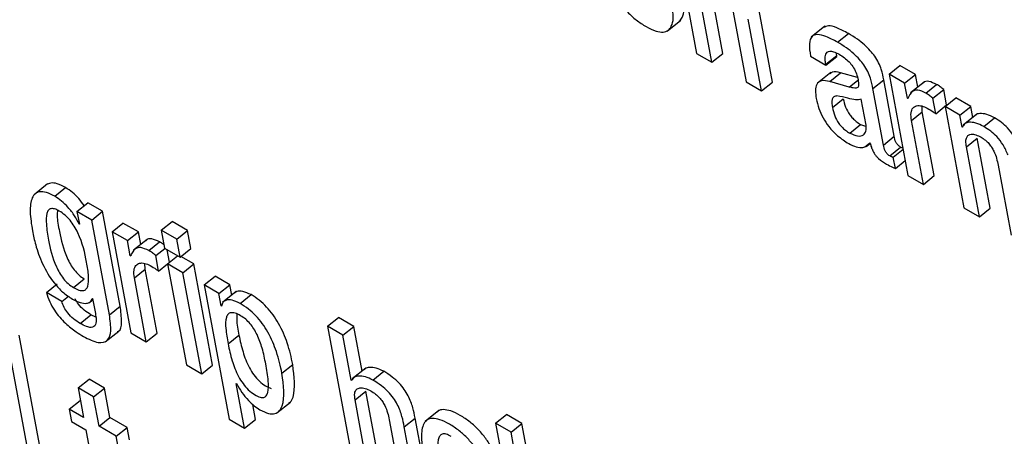
# Model space of a CAD drawing. Units: inches. Extents: x 0.1 to 10.8, y 0.2 to 8.4.
# Drawn here: x 9.1 to 9.1, y 5.9 to 5.9 of the extents above; entities that cross this region are included whole.
import ezdxf

# ---------------------------------------------------------------- set-up
doc = ezdxf.new("R2010")
doc.units = ezdxf.units.IN
doc.header["$MEASUREMENT"] = 0

msp = doc.modelspace()

# ---------------------------------------------------------------- linework, layer by layer
at = {"color": 7, "linetype": 'Continuous', "lineweight": 25}
for p, q in [((9.09579411, 5.89746815), (9.09643175, 5.89404817)), ((9.09695493, 5.89374615), (9.09651471, 5.89610723)), ((9.09732218, 5.8940406), (9.09688197, 5.89640168)), ((9.0976689, 5.89544093), (9.09810912, 5.89307985)), ((9.09899955, 5.89307227), (9.09854742, 5.89549723)), ((9.09543686, 5.89480188), (9.09589593, 5.89516994)), ((9.09863229, 5.89277783), (9.09818017, 5.89520278)), ((9.10077303, 5.89496344), (9.10031396, 5.89459538)), ((9.10120231, 5.89442576), (9.10156957, 5.89472021)), ((9.09643175, 5.89404817), (9.09695493, 5.89374615)), ((9.09695493, 5.89374615), (9.09732218, 5.8940406)), ((9.10028918, 5.89395099), (9.10081236, 5.89364896)), ((9.1008064, 5.8936809), (9.10117366, 5.89397535)), ((9.10081236, 5.89364896), (9.10117961, 5.89394341)), ((9.10117366, 5.89397535), (9.10116198, 5.89406292)), ((9.10117961, 5.89394341), (9.10117366, 5.89397535)), ((9.10097985, 5.89340414), (9.10052078, 5.89303608)), ((9.10081236, 5.89364896), (9.1008064, 5.8936809)), ((9.10294606, 5.89333941), (9.10331332, 5.89363386)), ((9.10383675, 5.89333169), (9.10331332, 5.89363386)), ((9.09810912, 5.89307985), (9.09863229, 5.89277783)), ((9.09863229, 5.89277783), (9.09899955, 5.89307227)), ((9.1009374, 5.89309852), (9.10130466, 5.89339297)), ((9.10160202, 5.89290855), (9.1009374, 5.89309852)), ((9.10187902, 5.8932288), (9.10130466, 5.89339297)), ((9.10240137, 5.892857), (9.10276863, 5.89315145)), ((9.10312446, 5.89124295), (9.10276863, 5.89315145)), ((9.10294606, 5.89333941), (9.10358371, 5.88991943)), ((9.1034695, 5.89303724), (9.10294606, 5.89333941)), ((9.1034695, 5.89303724), (9.10383675, 5.89333169)), ((9.1041337, 5.89307854), (9.10367462, 5.89271048)), ((9.10391643, 5.89290435), (9.10383675, 5.89333169)), ((9.1027572, 5.8909485), (9.10240137, 5.892857)), ((9.10356458, 5.89252727), (9.1034695, 5.89303724)), ((9.10418864, 5.89270179), (9.1045559, 5.89299624)), ((9.10442654, 5.8925297), (9.10479379, 5.89282415)), ((9.10489115, 5.89230198), (9.10479379, 5.89282415)), ((9.10103001, 5.89221322), (9.10139727, 5.89250767)), ((9.10216594, 5.89161446), (9.10200168, 5.89249548)), ((9.10356458, 5.89252727), (9.10360285, 5.89255795)), ((9.10357701, 5.89252009), (9.10356458, 5.89252727)), ((9.10452389, 5.89200753), (9.10442654, 5.8925297)), ((9.10484163, 5.89224512), (9.10520889, 5.89253957)), ((9.1057072, 5.8922519), (9.10520889, 5.89253957)), ((9.10370381, 5.89178049), (9.10407107, 5.89207494)), ((9.10407107, 5.89207494), (9.1040619, 5.89226592)), ((9.1044744, 5.88991171), (9.10407107, 5.89207494)), ((9.10452389, 5.89200753), (9.10489115, 5.89230198)), ((9.10484163, 5.89224512), (9.10547928, 5.88882515)), ((9.10533995, 5.89195745), (9.10484163, 5.89224512)), ((9.10533995, 5.89195745), (9.1057072, 5.8922519)), ((9.10577671, 5.89187909), (9.1057072, 5.8922519)), ((9.10410714, 5.88961726), (9.10370381, 5.89178049)), ((9.10541484, 5.89155576), (9.10533995, 5.89195745)), ((9.10591618, 5.89199091), (9.10545711, 5.89162285)), ((9.10614713, 5.89157118), (9.10651439, 5.89186563)), ((9.10161352, 5.891352), (9.10198078, 5.89164645)), ((9.10198078, 5.89164645), (9.10214737, 5.89158665)), ((9.10541484, 5.89155576), (9.10545671, 5.89158932)), ((9.10542753, 5.89154843), (9.10541484, 5.89155576)), ((9.1027572, 5.8909485), (9.10312446, 5.89124295)), ((9.10556249, 5.89088406), (9.10592975, 5.89117851)), ((9.10636997, 5.88881742), (9.10592975, 5.89117851)), ((9.10217279, 5.89089531), (9.10230872, 5.8910043)), ((9.10229302, 5.89102276), (9.10230545, 5.89101558)), ((9.1029705, 5.89058045), (9.10333776, 5.8908749)), ((9.10308913, 5.89054047), (9.10341866, 5.89080467)), ((9.10600271, 5.88852298), (9.10556249, 5.89088406)), ((9.10316044, 5.89015799), (9.10308913, 5.89054047)), ((9.10316044, 5.89015799), (9.10348997, 5.89042219)), ((9.10663549, 5.89026463), (9.10707571, 5.88790355)), ((9.10358371, 5.88991943), (9.10410714, 5.88961726)), ((9.10410714, 5.88961726), (9.1044744, 5.88991171)), ((9.07447846, 5.88963592), (9.07401939, 5.88926786)), ((9.07471983, 5.88921335), (9.07508708, 5.88950779)), ((9.07547279, 5.88869896), (9.07584004, 5.88899341)), ((9.07633836, 5.88870574), (9.07584004, 5.88899341)), ((9.10547928, 5.88882515), (9.10600271, 5.88852298)), ((9.10600271, 5.88852298), (9.10636997, 5.88881742)), ((9.07547279, 5.88869896), (9.07555359, 5.88826559)), ((9.0759711, 5.88841129), (9.07547279, 5.88869896)), ((9.0759711, 5.88841129), (9.07633836, 5.88870574)), ((9.07656837, 5.88520788), (9.0759711, 5.88841129)), ((9.07693563, 5.88550232), (9.07633836, 5.88870574)), ((9.0755409, 5.88827292), (9.07555075, 5.88828081)), ((9.07555359, 5.88826559), (9.0755409, 5.88827292)), ((9.07665742, 5.88801509), (9.07702468, 5.88830954)), ((9.07754786, 5.88800751), (9.07702468, 5.88830954)), ((9.07832256, 5.88806687), (9.07868981, 5.88836132)), ((9.07921324, 5.88805915), (9.07868981, 5.88836132)), ((9.07665742, 5.88801509), (9.07729507, 5.88459511)), ((9.0771806, 5.88771306), (9.07665742, 5.88801509)), ((9.0771806, 5.88771306), (9.07754786, 5.88800751)), ((9.07784494, 5.8877543), (9.07738587, 5.88738624)), ((9.07762756, 5.88758002), (9.07754786, 5.88800751)), ((9.07884599, 5.8877647), (9.07832256, 5.88806687)), ((9.07832256, 5.88806687), (9.07843657, 5.88745537)), ((9.07884599, 5.8877647), (9.07921324, 5.88805915)), ((9.07896, 5.8871532), (9.07884599, 5.8877647)), ((9.07932726, 5.88744765), (9.07921324, 5.88805915)), ((9.07727568, 5.88720309), (9.0771806, 5.88771306)), ((9.07789974, 5.88737762), (9.078267, 5.88767207)), ((9.07813775, 5.88720616), (9.07844355, 5.88745134)), ((9.07843657, 5.88745537), (9.07896, 5.8871532)), ((9.07896, 5.8871532), (9.07932726, 5.88744765)), ((9.07727568, 5.88720309), (9.07731467, 5.88723435)), ((9.07728837, 5.88719577), (9.07727568, 5.88720309)), ((9.07823525, 5.88668321), (9.07813775, 5.88720616)), ((9.07860109, 5.88698526), (9.07852271, 5.88740564)), ((9.07853422, 5.88693164), (9.07887312, 5.88720336)), ((9.0794249, 5.88692392), (9.07898835, 5.88717593)), ((9.07741487, 5.88645657), (9.07778213, 5.88675102)), ((9.07778213, 5.88675102), (9.07777297, 5.88694195)), ((9.0781855, 5.88458754), (9.07778213, 5.88675102)), ((9.07823525, 5.88668321), (9.07853563, 5.88692404)), ((9.07905765, 5.88662947), (9.07853422, 5.88693164)), ((9.07853422, 5.88693164), (9.07917186, 5.88351166)), ((9.07905765, 5.88662947), (9.0794249, 5.88692392)), ((9.08006255, 5.88350394), (9.0794249, 5.88692392)), ((9.07535069, 5.88612724), (9.07571795, 5.88642169)), ((9.07781824, 5.88429309), (9.07741487, 5.88645657)), ((9.07969529, 5.88320949), (9.07905765, 5.88662947)), ((9.07977518, 5.88621525), (9.08014243, 5.8865097)), ((9.08064024, 5.88622232), (9.08014243, 5.8865097)), ((9.07443633, 5.88596019), (9.07480359, 5.88625464)), ((9.07977518, 5.88621525), (9.08062221, 5.88167225)), ((9.08027298, 5.88592787), (9.07977518, 5.88621525)), ((9.08027298, 5.88592787), (9.08064024, 5.88622232)), ((9.08070643, 5.88586732), (9.08064024, 5.88622232)), ((9.07495977, 5.88565802), (9.07443633, 5.88596019)), ((9.07495977, 5.88565802), (9.07518115, 5.88583551)), ((9.07598729, 5.88575974), (9.07599972, 5.88575257)), ((9.07599972, 5.88575257), (9.07608294, 5.88530621)), ((9.08035141, 5.88550722), (9.08027298, 5.88592787)), ((9.08085742, 5.88598838), (9.08039835, 5.88562032)), ((9.08099263, 5.88559213), (9.08135989, 5.88588658)), ((9.07586943, 5.88560667), (9.07600644, 5.88571652)), ((9.07656837, 5.88520788), (9.07693563, 5.88550232)), ((9.08035141, 5.88550722), (9.08037303, 5.88552455)), ((9.08036384, 5.88550004), (9.08035141, 5.88550722)), ((9.07557678, 5.88491463), (9.07594404, 5.88520908)), ((9.0761112, 5.88512855), (9.07594404, 5.88520908)), ((9.0839471, 5.88481989), (9.08431436, 5.88511434)), ((9.08483703, 5.88481261), (9.08431436, 5.88511434)), ((9.0839471, 5.88481989), (9.0847964, 5.88026468)), ((9.08446977, 5.88451816), (9.0839471, 5.88481989)), ((9.08446977, 5.88451816), (9.08483703, 5.88481261)), ((9.08511855, 5.88330268), (9.08483703, 5.88481261)), ((9.07436319, 5.87996071), (9.07351389, 5.88451591)), ((9.07642808, 5.88428863), (9.07688715, 5.88465669)), ((9.07729507, 5.88459511), (9.07781824, 5.88429309)), ((9.07781824, 5.88429309), (9.0781855, 5.88458754)), ((9.08058549, 5.88422141), (9.08095274, 5.88451586)), ((9.0847539, 5.88299422), (9.08446977, 5.88451816)), ((9.07399594, 5.87966626), (9.07314663, 5.88422147)), ((9.07917186, 5.88351166), (9.07969529, 5.88320949)), ((9.07969529, 5.88320949), (9.08006255, 5.88350394)), ((9.08240703, 5.88322663), (9.08277429, 5.88352108)), ((9.08524309, 5.88340253), (9.08478402, 5.88303447)), ((9.08548227, 5.88300032), (9.08584953, 5.88329477)), ((9.0755116, 5.88273108), (9.07587886, 5.88302552)), ((9.07640203, 5.8827235), (9.07587886, 5.88302552)), ((9.08086302, 5.88288225), (9.08087545, 5.88287507)), ((9.08114488, 5.88137051), (9.08086302, 5.88288225)), ((9.0847539, 5.88299422), (9.08481618, 5.88304415)), ((9.08476634, 5.88298704), (9.0847539, 5.88299422)), ((9.0755116, 5.88273108), (9.07569712, 5.88173606)), ((9.07603478, 5.88242905), (9.0755116, 5.88273108)), ((9.07603478, 5.88242905), (9.07640203, 5.8827235)), ((9.07622029, 5.88143404), (9.07603478, 5.88242905)), ((9.07658755, 5.88172849), (9.07640203, 5.8827235)), ((9.08487886, 5.88232404), (9.08524611, 5.88261848)), ((9.08568633, 5.8802574), (9.08524611, 5.88261848)), ((9.07521073, 5.88201685), (9.07557799, 5.8823113)), ((9.0755913, 5.88230361), (9.07557799, 5.8823113)), ((9.08151213, 5.88166496), (9.08141686, 5.88217594)), ((9.08223397, 5.88188579), (9.08269304, 5.88225385)), ((9.08531907, 5.87996295), (9.08487886, 5.88232404)), ((9.07521073, 5.88201685), (9.07528916, 5.8815962)), ((9.07569712, 5.88173606), (9.07521073, 5.88201685)), ((9.08771155, 5.88196619), (9.08725248, 5.88159813)), ((9.0896338, 5.88153702), (9.09000106, 5.88183147)), ((9.09052449, 5.8815293), (9.09000106, 5.88183147)), ((9.07528916, 5.8815962), (9.07577555, 5.88131541)), ((9.07622029, 5.88143404), (9.07658755, 5.88172849)), ((9.07680031, 5.8810992), (9.07622029, 5.88143404)), ((9.07716756, 5.88139365), (9.07658755, 5.88172849)), ((9.08062221, 5.88167225), (9.08114488, 5.88137051)), ((9.08114488, 5.88137051), (9.08151213, 5.88166496)), ((9.08603355, 5.88165744), (9.08647377, 5.87929636)), ((9.08654431, 5.88141959), (9.08691157, 5.88171404)), ((9.08699644, 5.87899463), (9.08654431, 5.88141959)), ((9.0873637, 5.87928908), (9.08691157, 5.88171404)), ((9.09015724, 5.88123485), (9.0896338, 5.88153702)), ((9.0896338, 5.88153702), (9.09048311, 5.87698182)), ((9.09015724, 5.88123485), (9.09052449, 5.8815293)), ((9.0913738, 5.8769741), (9.09052449, 5.8815293)), ((9.07577555, 5.88131541), (9.07621586, 5.87895381)), ((9.07680031, 5.8810992), (9.07716756, 5.88139365)), ((9.07687874, 5.88067856), (9.07680031, 5.8810992)), ((9.07724599, 5.880973), (9.07716756, 5.88139365)), ((9.09100654, 5.87667965), (9.09015724, 5.88123485))]:
    msp.add_line(p, q, dxfattribs=at)
at = {"color": 8, "linetype": 'Continuous', "lineweight": 25}
msp.add_line((9.10160202, 5.89290855), (9.10189526, 5.89314365), dxfattribs=at)
at = {"color": 7, "linetype": 'Continuous', "lineweight": 25}
for points, knots in [([(9.09324096, 5.89737637), (9.09328344, 5.89717405), (9.0933605, 5.896807), (9.09355775, 5.89625871), (9.09380761, 5.89579899), (9.09409692, 5.89543625), (9.09440477, 5.89515391), (9.09461543, 5.89502231), (9.0947274, 5.89495237)], [0, 0, 0, 0, 0.24751303, 0.44905283, 0.6157438, 0.7355082, 0.85942368, 1, 1, 1, 1]), ([(9.09584856, 5.8951348), (9.09588434, 5.89517259), (9.09597494, 5.8952683), (9.09602408, 5.89550311), (9.09600075, 5.89571656), (9.09599042, 5.89581109)], [0, 0, 0, 0, 0.26662989, 0.67520376, 1, 1, 1, 1]), ([(9.0947274, 5.89495237), (9.09484172, 5.89489333), (9.09505349, 5.89478398), (9.09531005, 5.89475317), (9.09548305, 5.89481856), (9.09560257, 5.89497541), (9.09565778, 5.89520749), (9.09563379, 5.89542175), (9.09562317, 5.89551665)], [0, 0, 0, 0, 0.18982281, 0.35159946, 0.49879766, 0.63822412, 0.83977607, 1, 1, 1, 1]), ([(9.10156957, 5.89472021), (9.10143762, 5.89479128), (9.10119876, 5.89491992), (9.10089389, 5.89500683), (9.10078128, 5.89494649), (9.10073174, 5.89491994)], [0, 0, 0, 0, 0.40875669, 0.73992977, 1, 1, 1, 1]), ([(9.10120231, 5.89442576), (9.10106957, 5.89449784), (9.10082926, 5.89462832), (9.10052332, 5.89470675), (9.10031015, 5.89463466), (9.1002267, 5.89436786), (9.10026691, 5.89409957), (9.10028918, 5.89395099)], [0, 0, 0, 0, 0.22072126, 0.39954877, 0.55770977, 0.75505032, 1, 1, 1, 1]), ([(9.10240137, 5.892857), (9.10237945, 5.89297218), (9.10233293, 5.89321665), (9.10216057, 5.89357954), (9.10193903, 5.89385788), (9.10173782, 5.89405555), (9.10148519, 5.89425409), (9.10130324, 5.89436451), (9.10120231, 5.89442576)], [0, 0, 0, 0, 0.20727416, 0.43993597, 0.54443088, 0.66620263, 0.81485988, 1, 1, 1, 1]), ([(9.10276863, 5.89315145), (9.10274671, 5.89326663), (9.10270019, 5.8935111), (9.10252782, 5.89387399), (9.10230628, 5.89415233), (9.10210508, 5.89434999), (9.10185245, 5.89454854), (9.10167049, 5.89465896), (9.10156957, 5.89472021)], [0, 0, 0, 0, 0.20727416, 0.43993597, 0.54443088, 0.66620263, 0.81485988, 1, 1, 1, 1]), ([(9.1008064, 5.8936809), (9.10079807, 5.89373216), (9.10077728, 5.89386013), (9.10079024, 5.89400519), (9.10085101, 5.89409835), (9.10093924, 5.89413313), (9.10107759, 5.89411291), (9.10119236, 5.89405277), (9.10125562, 5.89401962)], [0, 0, 0, 0, 0.15401174, 0.38452365, 0.51275094, 0.6503019, 0.80725262, 1, 1, 1, 1]), ([(9.10125562, 5.89401962), (9.10131619, 5.89398195), (9.10142859, 5.89391204), (9.10158975, 5.8937686), (9.1017295, 5.89359886), (9.10183917, 5.89339881), (9.10186974, 5.89327278), (9.10188601, 5.89320572)], [0, 0, 0, 0, 0.21727042, 0.40319259, 0.57187871, 0.77218262, 1, 1, 1, 1]), ([(9.10130466, 5.89339297), (9.10119991, 5.89341771), (9.10104779, 5.89345364), (9.10097199, 5.89337412), (9.10094838, 5.89334935)], [0, 0, 0, 0, 0.688622524, 1, 1, 1, 1]), ([(9.1009374, 5.89309852), (9.10083745, 5.89311702), (9.1006464, 5.89315238), (9.10049115, 5.89301831), (9.10044483, 5.89279514), (9.10047069, 5.892613), (9.10048434, 5.89251687)], [0, 0, 0, 0, 0.28556664, 0.54584786, 0.76032826, 1, 1, 1, 1]), ([(9.10188601, 5.89320572), (9.10190049, 5.89313683), (9.10192608, 5.89301503), (9.10190386, 5.89289374), (9.10182416, 5.89286938), (9.10172729, 5.89287638), (9.10164751, 5.89289687), (9.10160202, 5.89290855)], [0, 0, 0, 0, 0.280178541, 0.495459801, 0.621908969, 0.78445592, 1, 1, 1, 1]), ([(9.1045559, 5.89299624), (9.1044645, 5.89303826), (9.10428837, 5.89311924), (9.10413568, 5.89310097), (9.10409947, 5.89304268), (9.10409439, 5.8930345)], [0, 0, 0, 0, 0.48111038, 0.92720005, 1, 1, 1, 1]), ([(9.10418864, 5.89270179), (9.10409549, 5.89274581), (9.10391596, 5.89283064), (9.10368893, 5.89276663), (9.10362017, 5.89261516), (9.10357701, 5.89252009)], [0, 0, 0, 0, 0.28650162, 0.55214839, 1, 1, 1, 1]), ([(9.10479379, 5.89282415), (9.10475566, 5.89285725), (9.10467609, 5.89292632), (9.10459705, 5.8929723), (9.1045559, 5.89299624)], [0, 0, 0, 0, 0.47931268, 1, 1, 1, 1]), ([(9.10048434, 5.89251687), (9.10050909, 5.89240728), (9.10055555, 5.89220157), (9.10069946, 5.89187278), (9.1009148, 5.89154278), (9.10122556, 5.89122141), (9.10145504, 5.89107575), (9.10157971, 5.89099661)], [0, 0, 0, 0, 0.20622189, 0.3870962, 0.55420689, 0.75780365, 1, 1, 1, 1]), ([(9.10118463, 5.892608), (9.10114719, 5.89260214), (9.1010733, 5.89259056), (9.10101557, 5.89250593), (9.10100432, 5.89237503), (9.10102085, 5.89227091), (9.10103001, 5.89221322)], [0, 0, 0, 0, 0.25304046, 0.49930627, 0.72254199, 1, 1, 1, 1]), ([(9.10200168, 5.89249548), (9.10194219, 5.89248282), (9.10181475, 5.89245569), (9.10151118, 5.89255341), (9.10130638, 5.89258765), (9.10118463, 5.892608)], [0, 0, 0, 0, 0.26207037, 0.5613268, 1, 1, 1, 1]), ([(9.10139727, 5.89250767), (9.10141747, 5.89241709), (9.10145465, 5.89225044), (9.1015789, 5.89201022), (9.1017165, 5.89184549), (9.10184385, 5.89173164), (9.10193274, 5.89167633), (9.10198078, 5.89164645)], [0, 0, 0, 0, 0.30413539, 0.55962333, 0.68994867, 0.83245828, 1, 1, 1, 1]), ([(9.10442654, 5.8925297), (9.1043884, 5.89256281), (9.10430883, 5.89263187), (9.10422979, 5.89267785), (9.10418864, 5.89270179)], [0, 0, 0, 0, 0.47931268, 1, 1, 1, 1]), ([(9.10103001, 5.89221322), (9.10105022, 5.89212265), (9.1010874, 5.89195599), (9.10121164, 5.89171577), (9.10134925, 5.89155104), (9.1014766, 5.89143719), (9.10156549, 5.89138189), (9.10161352, 5.891352)], [0, 0, 0, 0, 0.30413539, 0.55962333, 0.68994867, 0.83245828, 1, 1, 1, 1]), ([(9.10370381, 5.89178049), (9.10369285, 5.89187282), (9.10367255, 5.89204388), (9.10374246, 5.89220874), (9.10387077, 5.8922847), (9.10403848, 5.89228759), (9.10417557, 5.89222412), (9.10423853, 5.89219497)], [0, 0, 0, 0, 0.242966328, 0.450146933, 0.635905287, 0.832792608, 1, 1, 1, 1]), ([(9.10423853, 5.89219497), (9.10430563, 5.89215465), (9.10440027, 5.89209777), (9.10449602, 5.89202787), (9.10452389, 5.89200753)], [0, 0, 0, 0, 0.70892826, 1, 1, 1, 1]), ([(9.10651439, 5.89186563), (9.10642312, 5.89191125), (9.10623962, 5.89200298), (9.10602973, 5.89201766), (9.10590399, 5.89199775), (9.10587451, 5.89195473), (9.10587244, 5.89195171)], [0, 0, 0, 0, 0.35005456, 0.7037504, 0.97918643, 1, 1, 1, 1]), ([(9.10733803, 5.89090657), (9.10728818, 5.89102048), (9.10719597, 5.89123117), (9.10697378, 5.89152016), (9.10674025, 5.89172648), (9.10659321, 5.89181707), (9.10651439, 5.89186563)], [0, 0, 0, 0, 0.299148954, 0.553281358, 0.760517475, 1, 1, 1, 1]), ([(9.10161352, 5.891352), (9.1017068, 5.89131035), (9.10189351, 5.89122698), (9.10207782, 5.89127445), (9.10218073, 5.89140234), (9.10217087, 5.89154385), (9.10216594, 5.89161446)], [0, 0, 0, 0, 0.2814439, 0.56339464, 0.78213228, 1, 1, 1, 1]), ([(9.10614713, 5.89157118), (9.10605624, 5.89161635), (9.1058735, 5.89170715), (9.10565831, 5.89172829), (9.10549931, 5.8916811), (9.10545145, 5.89159265), (9.10542753, 5.89154843)], [0, 0, 0, 0, 0.27903905, 0.56098068, 0.78053905, 1, 1, 1, 1]), ([(9.10697077, 5.89061212), (9.10692092, 5.89072604), (9.10682871, 5.89093672), (9.10660652, 5.89122571), (9.106373, 5.89143203), (9.10622596, 5.89152262), (9.10614713, 5.89157118)], [0, 0, 0, 0, 0.29914895, 0.55328136, 0.76051747, 1, 1, 1, 1]), ([(9.10333776, 5.8908749), (9.10331957, 5.89088619), (9.10328667, 5.89090662), (9.1032403, 5.89094913), (9.10320431, 5.89099516), (9.10314717, 5.89110042), (9.10313474, 5.89117844), (9.10312446, 5.89124295)], [0, 0, 0, 0, 0.14873602, 0.26904278, 0.37637907, 0.48430195, 1, 1, 1, 1]), ([(9.10556249, 5.89088406), (9.10555323, 5.89095039), (9.10553617, 5.89107262), (9.10556385, 5.89120669), (9.10562655, 5.89128546), (9.10573086, 5.8913211), (9.1058759, 5.89130422), (9.10599939, 5.89124237), (9.1060574, 5.89121331)], [0, 0, 0, 0, 0.19408504, 0.357659792, 0.501847312, 0.634759399, 0.828440268, 1, 1, 1, 1]), ([(9.1060574, 5.89121331), (9.10610629, 5.89118243), (9.10619595, 5.89112579), (9.10632235, 5.89100368), (9.10642038, 5.89087394), (9.10656502, 5.89061285), (9.10660418, 5.89041932), (9.10663549, 5.89026463)], [0, 0, 0, 0, 0.15643925, 0.28690018, 0.40656577, 0.52568346, 1, 1, 1, 1]), ([(9.10157971, 5.89099661), (9.10166619, 5.89095458), (9.10184152, 5.89086936), (9.10211562, 5.89084357), (9.10222532, 5.89095437), (9.10229302, 5.89102276)], [0, 0, 0, 0, 0.2714699, 0.55038949, 1, 1, 1, 1]), ([(9.10230545, 5.89101558), (9.10231758, 5.89096912), (9.10233949, 5.89088518), (9.10239005, 5.89076155), (9.10244869, 5.89065601), (9.10251434, 5.89056702), (9.10265012, 5.89042436), (9.10276763, 5.89035637), (9.10286091, 5.8903024)], [0, 0, 0, 0, 0.175856, 0.31774431, 0.43495958, 0.53711564, 0.6325804, 1, 1, 1, 1]), ([(9.1029705, 5.89058045), (9.10295232, 5.89059174), (9.10291942, 5.89061217), (9.10287304, 5.89065468), (9.10283705, 5.89070071), (9.10277991, 5.89080597), (9.10276748, 5.89088399), (9.1027572, 5.8909485)], [0, 0, 0, 0, 0.14873602, 0.26904278, 0.37637907, 0.48430195, 1, 1, 1, 1]), ([(9.1034122, 5.89083933), (9.10341077, 5.89083966), (9.10338829, 5.89084493), (9.1033622, 5.8908604), (9.10333776, 5.8908749)], [0, 0, 0, 0, 0.06326397, 1, 1, 1, 1]), ([(9.10308913, 5.89054047), (9.10308262, 5.89053951), (9.10306849, 5.89053744), (9.10302886, 5.89054821), (9.10299438, 5.89056726), (9.1029705, 5.89058045)], [0, 0, 0, 0, 0.2078612, 0.45141537, 1, 1, 1, 1]), ([(9.10286091, 5.8903024), (9.10292954, 5.89026595), (9.103031, 5.89021207), (9.1031288, 5.89017121), (9.10316044, 5.89015799)], [0, 0, 0, 0, 0.67643024, 1, 1, 1, 1]), ([(9.07508708, 5.88950779), (9.07499047, 5.88955741), (9.07480755, 5.88965134), (9.07457756, 5.88968074), (9.07448051, 5.88962533), (9.07443313, 5.88959828)], [0, 0, 0, 0, 0.36426065, 0.68967518, 1, 1, 1, 1]), ([(9.07572042, 5.8888975), (9.07566088, 5.88897871), (9.0755406, 5.88914275), (9.07531649, 5.88935688), (9.07516497, 5.88945656), (9.07508708, 5.88950779)], [0, 0, 0, 0, 0.32273448, 0.65188986, 1, 1, 1, 1]), ([(9.07471983, 5.88921335), (9.07462293, 5.88926331), (9.07443946, 5.88935792), (9.07421168, 5.88938291), (9.07405036, 5.88931382), (9.0739108, 5.88910662), (9.0738657, 5.88868103), (9.07393042, 5.8882638), (9.07396457, 5.88804359)], [0, 0, 0, 0, 0.12613466, 0.23881785, 0.34855903, 0.46291559, 0.71652779, 1, 1, 1, 1]), ([(9.0755409, 5.88827292), (9.07549617, 5.88836621), (9.07540245, 5.88856168), (9.07518499, 5.88883205), (9.07495026, 5.88906272), (9.07479806, 5.88916221), (9.07471983, 5.88921335)], [0, 0, 0, 0, 0.25116485, 0.52626474, 0.75650311, 1, 1, 1, 1]), ([(9.07487388, 5.88871498), (9.07481839, 5.88874346), (9.07471279, 5.88879767), (9.07458319, 5.88880416), (9.07449601, 5.88874633), (9.07442511, 5.8885817), (9.0744271, 5.88823496), (9.07452146, 5.88763996), (9.07464523, 5.88708504), (9.07487379, 5.88662541), (9.07500663, 5.88642549), (9.07517266, 5.88624394), (9.0752895, 5.88616735), (9.07535069, 5.88612724)], [0, 0, 0, 0, 0.05366735, 0.10214253, 0.15152304, 0.20655417, 0.34231936, 0.51597224, 0.77903579, 0.83709959, 0.89058695, 0.9426967, 1, 1, 1, 1]), ([(9.07481231, 5.88874374), (9.07480765, 5.88868379), (9.07479106, 5.88847048), (9.07489717, 5.88792762), (9.07501197, 5.88737991), (9.0752411, 5.88691982), (9.07537387, 5.88671995), (9.07553992, 5.88653839), (9.07565676, 5.8864618), (9.07571795, 5.88642169)], [0, 0, 0, 0, 0.09355848, 0.33289376, 0.69545837, 0.7754842, 0.8492026, 0.92102232, 1, 1, 1, 1]), ([(9.07535069, 5.88612724), (9.07541491, 5.88609376), (9.07553504, 5.88603112), (9.07568401, 5.88601317), (9.0757853, 5.88606202), (9.07586714, 5.88621139), (9.07587442, 5.88652684), (9.07577993, 5.88712224), (9.07565203, 5.88769355), (9.07538978, 5.88819534), (9.07524353, 5.88840432), (9.07506432, 5.88859166), (9.07493951, 5.88867248), (9.07487388, 5.88871498)], [0, 0, 0, 0, 0.06024056, 0.11270966, 0.16332732, 0.21687499, 0.34141981, 0.49091827, 0.77281034, 0.83173903, 0.88623734, 0.94017359, 1, 1, 1, 1]), ([(9.07396457, 5.88804359), (9.07399762, 5.88788787), (9.07407251, 5.88753492), (9.07427883, 5.88694188), (9.07460804, 5.88636172), (9.07499562, 5.88594659), (9.0752058, 5.88580957), (9.0753178, 5.88573657)], [0, 0, 0, 0, 0.20428659, 0.46304129, 0.71969122, 0.85063995, 1, 1, 1, 1]), ([(9.078267, 5.88767207), (9.07817565, 5.88771405), (9.07799957, 5.88779499), (9.0778469, 5.88777675), (9.07781071, 5.88771844), (9.07780564, 5.88771026)], [0, 0, 0, 0, 0.48103938, 0.92722772, 1, 1, 1, 1]), ([(9.07789974, 5.88737762), (9.07780664, 5.8874216), (9.07762716, 5.88750639), (9.07740016, 5.8874424), (9.07733148, 5.88729088), (9.07728837, 5.88719577)], [0, 0, 0, 0, 0.286441717, 0.55213089, 1, 1, 1, 1]), ([(9.0784143, 5.88757478), (9.07840646, 5.88758131), (9.07835713, 5.88762238), (9.07830818, 5.88764937), (9.078267, 5.88767207)], [0, 0, 0, 0, 0.15895732, 1, 1, 1, 1]), ([(9.07813775, 5.88720616), (9.07809963, 5.88723903), (9.07801999, 5.8873077), (9.07794095, 5.88735366), (9.07789974, 5.88737762)], [0, 0, 0, 0, 0.47863347, 1, 1, 1, 1]), ([(9.07741487, 5.88645657), (9.07740392, 5.8865489), (9.07738362, 5.88671997), (9.0774536, 5.88688479), (9.07758199, 5.8869607), (9.07774975, 5.88696355), (9.07788687, 5.88690006), (9.07794984, 5.88687091)], [0, 0, 0, 0, 0.24293317, 0.45010469, 0.63587744, 0.8327907, 1, 1, 1, 1]), ([(9.07794984, 5.88687091), (9.07801692, 5.88683056), (9.07811159, 5.88677361), (9.07820735, 5.8867036), (9.07823525, 5.88668321)], [0, 0, 0, 0, 0.708606651, 1, 1, 1, 1]), ([(9.07443633, 5.88596019), (9.07446979, 5.88585536), (9.07453129, 5.88566266), (9.07469435, 5.88537011), (9.07488026, 5.88512324), (9.07513015, 5.88486304), (9.07540769, 5.88464279), (9.0756103, 5.88452162), (9.07569276, 5.88447231)], [0, 0, 0, 0, 0.18406907, 0.33838848, 0.47657044, 0.60633871, 0.83977276, 1, 1, 1, 1]), ([(9.0753178, 5.88573657), (9.0754076, 5.88569133), (9.07558349, 5.88560271), (9.07578749, 5.88558246), (9.07592987, 5.88563169), (9.0759682, 5.88571718), (9.07598729, 5.88575974)], [0, 0, 0, 0, 0.29355525, 0.57500792, 0.78841683, 1, 1, 1, 1]), ([(9.07594404, 5.88520908), (9.0758699, 5.88525624), (9.07572808, 5.88534646), (9.07552811, 5.88554251), (9.07544318, 5.88568451), (9.0754058, 5.88574699)], [0, 0, 0, 0, 0.38012774, 0.72722986, 1, 1, 1, 1]), ([(9.08135989, 5.88588658), (9.08126567, 5.88593092), (9.08108368, 5.88601656), (9.08090132, 5.88601488), (9.0808369, 5.88596105), (9.08081707, 5.88594447)], [0, 0, 0, 0, 0.42625217, 0.82333385, 1, 1, 1, 1]), ([(9.08277429, 5.88352108), (9.08272225, 5.88376017), (9.08262707, 5.88419754), (9.08237884, 5.88478781), (9.08211489, 5.88520442), (9.08189011, 5.8854762), (9.08163085, 5.88571569), (9.08145333, 5.88582765), (9.08135989, 5.88588658)], [0, 0, 0, 0, 0.3021551, 0.55273216, 0.66296345, 0.76897765, 0.87840376, 1, 1, 1, 1]), ([(9.07557678, 5.88491463), (9.07550226, 5.88496187), (9.07535968, 5.88505223), (9.07516458, 5.88524734), (9.07502166, 5.88546397), (9.07498132, 5.88559044), (9.07495977, 5.88565802)], [0, 0, 0, 0, 0.28950157, 0.55385115, 0.76159023, 1, 1, 1, 1]), ([(9.07682858, 5.88463901), (9.07684441, 5.88464232), (9.07696237, 5.88466699), (9.07699816, 5.88499291), (9.0769582, 5.88531845), (9.07693563, 5.88550232)], [0, 0, 0, 0, 0.06315283, 0.47085911, 1, 1, 1, 1]), ([(9.08099263, 5.88559213), (9.0808976, 5.88563742), (9.08071403, 5.8857249), (9.08052127, 5.88571111), (9.08040004, 5.8856371), (9.08037553, 5.88554427), (9.08036384, 5.88550004)], [0, 0, 0, 0, 0.30967408, 0.59815566, 0.80853336, 1, 1, 1, 1]), ([(9.08240703, 5.88322663), (9.082355, 5.88346572), (9.08225981, 5.8839031), (9.08201159, 5.88449336), (9.08174763, 5.88490997), (9.08152285, 5.88518175), (9.0812636, 5.88542124), (9.08108607, 5.8855332), (9.08099263, 5.88559213)], [0, 0, 0, 0, 0.3021551, 0.55273216, 0.66296345, 0.76897765, 0.87840376, 1, 1, 1, 1]), ([(9.07608294, 5.88530621), (9.07609682, 5.88523299), (9.07612721, 5.88507266), (9.07612092, 5.88489207), (9.07604922, 5.88479513), (9.07594472, 5.88476842), (9.07578261, 5.88480454), (9.07565058, 5.88487516), (9.07557678, 5.88491463)], [0, 0, 0, 0, 0.1863866, 0.40809222, 0.52546728, 0.65379227, 0.80647478, 1, 1, 1, 1]), ([(9.07569276, 5.88447231), (9.07586601, 5.88438388), (9.07619981, 5.88421351), (9.07653893, 5.88430871), (9.0766448, 5.88467874), (9.07659596, 5.88501689), (9.07656837, 5.88520788)], [0, 0, 0, 0, 0.25762342, 0.49638587, 0.71555358, 1, 1, 1, 1]), ([(9.08185924, 5.88354286), (9.08182366, 5.88371744), (9.08175956, 5.884032), (9.08161903, 5.88444023), (9.08146458, 5.88472697), (9.08133263, 5.88490913), (9.0811753, 5.88506568), (9.0809984, 5.88518571), (9.08082273, 5.88526874), (9.08067176, 5.88528736), (9.08057218, 5.88523161), (9.08049529, 5.88506669), (9.08049848, 5.88472114), (9.08055451, 5.88439935), (9.08058549, 5.88422141)], [0, 0, 0, 0, 0.15747974, 0.28374199, 0.33595885, 0.38340893, 0.43039286, 0.48255478, 0.54390122, 0.59702108, 0.64855524, 0.70394834, 0.83629594, 1, 1, 1, 1]), ([(9.08088463, 5.88523005), (9.08087982, 5.88516817), (9.08086342, 5.88495744), (9.08091577, 5.88469866), (9.08095274, 5.88451586)], [0, 0, 0, 0, 0.29361497, 1, 1, 1, 1]), ([(9.08095274, 5.88451586), (9.08099142, 5.88433044), (9.08106402, 5.88398242), (9.08123735, 5.88351676), (9.08144663, 5.88317283), (9.08163851, 5.88295247), (9.08184831, 5.88279103), (9.08197678, 5.88273956), (9.0820383, 5.88271492)], [0, 0, 0, 0, 0.29670432, 0.55689473, 0.66932205, 0.77650991, 0.89297107, 1, 1, 1, 1]), ([(9.08058549, 5.88422141), (9.08062416, 5.88403602), (9.08069673, 5.88368805), (9.08087018, 5.8832221), (9.08107925, 5.88287869), (9.08127171, 5.88265686), (9.08147922, 5.8825012), (9.08166346, 5.88241152), (9.08180085, 5.8824031), (9.0818875, 5.88246433), (9.08195723, 5.88263724), (9.081952, 5.88300341), (9.0818928, 5.88334771), (9.08185924, 5.88354286)], [0, 0, 0, 0, 0.16198696, 0.304039, 0.36541917, 0.42393882, 0.48752128, 0.54595417, 0.59181468, 0.63889591, 0.69198666, 0.82542511, 1, 1, 1, 1]), ([(9.08264056, 5.88222571), (9.08265601, 5.88223411), (9.0827268, 5.88227256), (9.08287768, 5.88262589), (9.08282051, 5.88312093), (9.08277429, 5.88352108)], [0, 0, 0, 0, 0.05083024, 0.23278335, 1, 1, 1, 1]), ([(9.08584953, 5.88329477), (9.08576271, 5.88333649), (9.08558386, 5.88342245), (9.08537824, 5.88343331), (9.08524492, 5.88341389), (9.08520862, 5.88336819), (9.08520212, 5.88336001)], [0, 0, 0, 0, 0.32659486, 0.67285014, 0.94142172, 1, 1, 1, 1]), ([(9.08166359, 5.88199351), (9.08176251, 5.88194401), (9.08195178, 5.8818493), (9.0821774, 5.88184948), (9.08233043, 5.88194858), (9.08252422, 5.88231373), (9.08245941, 5.88281857), (9.08240703, 5.88322663)], [0, 0, 0, 0, 0.1273626, 0.24368581, 0.36036459, 0.48298086, 1, 1, 1, 1]), ([(9.08548227, 5.88300032), (9.08539569, 5.88304175), (9.0852173, 5.88312711), (9.08500826, 5.88314232), (9.08484623, 5.8831042), (9.08479251, 5.88302543), (9.08476634, 5.88298704)], [0, 0, 0, 0, 0.27291329, 0.56225547, 0.78668262, 1, 1, 1, 1]), ([(9.08691157, 5.88171404), (9.08688996, 5.88182736), (9.08684498, 5.88206318), (9.08672351, 5.88239852), (9.0865464, 5.88269004), (9.08636065, 5.88291284), (9.08611912, 5.8831277), (9.08594583, 5.88323509), (9.08584953, 5.88329477)], [0, 0, 0, 0, 0.20971678, 0.43641578, 0.55174042, 0.67519304, 0.81949581, 1, 1, 1, 1]), ([(9.08087545, 5.88287507), (9.08092995, 5.88277495), (9.0810375, 5.88257734), (9.08125265, 5.88232127), (9.08146566, 5.88212132), (9.0815974, 5.88203625), (9.08166359, 5.88199351)], [0, 0, 0, 0, 0.28513129, 0.56275155, 0.78031224, 1, 1, 1, 1]), ([(9.08654431, 5.88141959), (9.0865227, 5.88153291), (9.08647772, 5.88176873), (9.08635625, 5.88210407), (9.08617914, 5.88239559), (9.0859934, 5.88261839), (9.08575186, 5.88283325), (9.08557857, 5.88294064), (9.08548227, 5.88300032)], [0, 0, 0, 0, 0.20971678, 0.43641578, 0.55174042, 0.67519304, 0.81949581, 1, 1, 1, 1]), ([(9.08487886, 5.88232404), (9.08486938, 5.88240447), (9.08485185, 5.88255328), (9.08491921, 5.88269191), (9.08504447, 5.8827469), (9.08521268, 5.88273031), (9.08534719, 5.88266361), (9.08541178, 5.88263158)], [0, 0, 0, 0, 0.23232801, 0.42984421, 0.61093672, 0.81317347, 1, 1, 1, 1]), ([(9.08541178, 5.88263158), (9.0854654, 5.882598), (9.08556305, 5.88253684), (9.08570033, 5.88240917), (9.08580698, 5.88227468), (9.08596131, 5.88200945), (9.08600154, 5.88181342), (9.08603355, 5.88165744)], [0, 0, 0, 0, 0.16590058, 0.3021361, 0.42360631, 0.54138303, 1, 1, 1, 1]), ([(9.08997566, 5.87930704), (9.08992572, 5.87954118), (9.08983202, 5.87998044), (9.08958822, 5.88057964), (9.08930976, 5.88102339), (9.08905852, 5.8813266), (9.08875849, 5.88159751), (9.08843616, 5.88181099), (9.08812372, 5.88196458), (9.08787036, 5.8820101), (9.08772239, 5.8819866), (9.08767789, 5.88193249), (9.0876706, 5.88192362)], [0, 0, 0, 0, 0.20100189, 0.37709503, 0.45744665, 0.53711228, 0.62255119, 0.72130199, 0.81953481, 0.90474623, 0.98438682, 1, 1, 1, 1]), ([(9.0896084, 5.8790126), (9.08955846, 5.87924673), (9.08946477, 5.87968599), (9.08922096, 5.88028519), (9.08894251, 5.88072894), (9.08869125, 5.88103217), (9.08839131, 5.88130297), (9.08806856, 5.88151694), (9.08775763, 5.88166873), (9.0874995, 5.88171999), (9.0873146, 5.88166859), (9.0871539, 5.88147851), (9.08710004, 5.88105134), (9.08716694, 5.88062736), (9.0872026, 5.88040144)], [0, 0, 0, 0, 0.1393855, 0.26149793, 0.31721806, 0.37246248, 0.4317104, 0.50018951, 0.56830942, 0.62739959, 0.68262665, 0.73839455, 0.86060072, 1, 1, 1, 1]), ([(9.088136, 5.88109299), (9.08807571, 5.88112342), (9.08796072, 5.88118148), (9.08782372, 5.88117961), (9.08773452, 5.88110918), (9.08762215, 5.88081038), (9.0877441, 5.880089), (9.08789239, 5.87935248), (9.08815573, 5.87883652), (9.08829619, 5.87863338), (9.08846809, 5.8784533), (9.08858739, 5.87837619), (9.08865009, 5.87833566)], [0, 0, 0, 0, 0.05495317, 0.1048186, 0.15590476, 0.21222574, 0.49971508, 0.78704659, 0.84330733, 0.89441369, 0.94450397, 1, 1, 1, 1])]:
    msp.add_open_spline(points, degree=3, knots=knots, dxfattribs=at)

doc.saveas('drawing.dxf')
